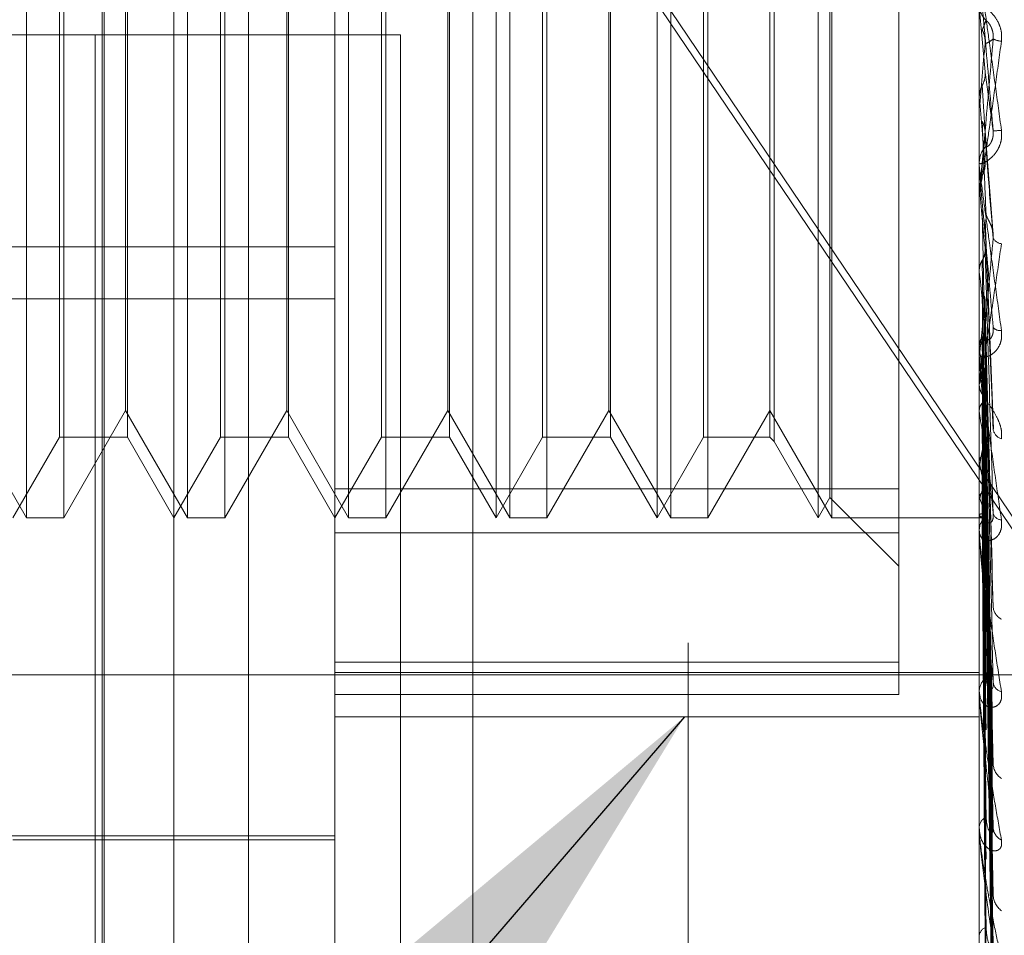
# Model space of a CAD drawing. Units: inches. Extents: x 0 to 23.4, y 0 to 16.5.
# Drawn here: x 12.2 to 12.2, y 10.9 to 10.9 of the extents above; entities that cross this region are included whole.
import ezdxf

# ---------------------------------------------------------------- set-up
doc = ezdxf.new("R2010")
doc.units = ezdxf.units.IN
doc.header["$MEASUREMENT"] = 0
doc.linetypes.add('CENTERX2', pattern=[0.7999999999999999, 0.5, -0.1, 0.1, -0.1])
doc.linetypes.add('HIDDEN', pattern=[0.07500000000000001, 0.05, -0.025])
doc.dimstyles.new('SLDDIMSTYLE3', dxfattribs={"dimtxt": 0, "dimasz": 0.13, "dimexe": 0, "dimexo": 0.0625, "dimgap": 0, "dimtad": 0, "dimtih": 1, "dimtoh": 1, "dimdec": 0, "dimrnd": 1e-09, "dimzin": 0, "dimdsep": 46, "dimtxsty": 'Standard', "dimsah": 1, "dimcen": 0.09, "dimadec": 0, "dimazin": 0, "dimtfac": 0.13, "dimtdec": 0, "dimtofl": 0, "dimtmove": 0, "dimatfit": 3, "dimfxl": 1, "dimfrac": 2, "dimtolj": 1, "dimtzin": 0, "dimarcsym": 0})

msp = doc.modelspace()

# ---------------------------------------------------------------- linework, layer by layer
at = {"color": 7, "linetype": 'HIDDEN', "lineweight": 0}
for p, q in [((12.1920977678, 4.628512061), (12.1920977678, 11.261547142)), ((12.1990422123, 11.0587518238), (12.1990422123, 10.7965296015)), ((12.1801533234, 11.0098629349), (12.1801533234, 10.8454184904)), ((12.1761826644, 10.8568073793), (12.1761826644, 10.998474046)), ((12.1762311012, 10.8568073793), (12.1762311012, 10.998474046)), ((12.1781301388, 10.9145779528), (12.1781301388, 10.9883366881)), ((12.182504592, 10.9000026705), (12.182504592, 10.9852549192)), ((12.2000024048, 10.9852549192), (12.2000024048, 10.9000026705)), ((12.1862485465, 10.9848377021), (12.1862485465, 10.8995854534)), ((12.1741254579, 10.931906242), (12.1741254579, 10.9581529611)), ((12.1751356946, 10.9581529611), (12.1751356946, 10.9445821884)), ((12.1784999111, 10.931906242), (12.1784999111, 10.9581529611)), ((12.1795101478, 10.9581529611), (12.1795101478, 10.9445821884)), ((12.1828743643, 10.931906242), (12.1828743643, 10.9581529611)), ((12.183884601, 10.9581529611), (12.183884601, 10.9445821884)), ((12.1868790452, 10.931906242), (12.1868790452, 10.9581453321)), ((12.1872488175, 10.931906242), (12.1872488175, 10.9581529611)), ((12.1882590542, 10.9581529611), (12.1882590542, 10.9445821884)), ((12.1912534984, 10.931906242), (12.1912534984, 10.9581453321)), ((12.1916232707, 10.931906242), (12.1916232707, 10.9581529611)), ((12.1926335074, 10.9581529611), (12.1926335074, 10.9445821884)), ((12.1956279516, 10.931906242), (12.1956279516, 10.9581453321)), ((12.1959977239, 10.931906242), (12.1959977239, 10.9581529611)), ((12.1959481838, 10.9324609004), (12.1959481838, 10.9575909961)), ((12.1978151782, 10.9315003041), (12.1978151782, 10.9573657973)), ((12.1750184815, 10.9340934685), (12.1750184815, 10.955959377)), ((12.1768673429, 10.9559657345), (12.1768673429, 10.9340934685)), ((12.1793929347, 10.9340934685), (12.1793929347, 10.955959377)), ((12.1812417961, 10.9559657345), (12.1812417961, 10.9340934685)), ((12.1837673879, 10.9340934685), (12.1837673879, 10.955959377)), ((12.1856162493, 10.9559657345), (12.1856162493, 10.9340934685)), ((12.188141841, 10.9340934685), (12.188141841, 10.955959377)), ((12.1899907025, 10.9559657345), (12.1899907025, 10.9340934685)), ((12.1925162942, 10.9340934685), (12.1925162942, 10.955959377)), ((12.1943156156, 10.9559657345), (12.1943156156, 10.9340934685)), ((12.1944328287, 10.9560829476), (12.1944328287, 10.9339762554)), ((12.1768178028, 10.9446815179), (12.1768178028, 10.9552394642)), ((12.181192256, 10.9446815179), (12.181192256, 10.9552394642)), ((12.1855667092, 10.9446815179), (12.1855667092, 10.9552394642)), ((12.1899411624, 10.9446815179), (12.1899411624, 10.9552394642)), ((12.2000953959, 10.9331362999), (12.1862485465, 10.9536482198)), ((12.1862485465, 10.9533008363), (12.2080025202, 10.921075761)), ((12.2001604661, 10.9440199768), (12.2000049017, 10.9458024552)), ((12.121808879, 10.9450296015), (12.1745422123, 10.9450296015)), ((12.1745422123, 4.9450296015), (12.1745422123, 10.9450296015)), ((12.1745422123, 10.9450296015), (12.1842866567, 10.9450296015)), ((12.1759866567, 10.9450296015), (12.1759866567, 4.9450296015)), ((12.1842866567, 10.9450296015), (12.1842866567, 4.9450296015)), ((12.1768178028, 10.9348197389), (12.1768178028, 10.9446815179)), ((12.181192256, 10.9348197389), (12.181192256, 10.9446815179)), ((12.1855667092, 10.9348197389), (12.1855667092, 10.9446815179)), ((12.1899411624, 10.9348197389), (12.1899411624, 10.9446815179)), ((12.1751356946, 10.9445821884), (12.1751356946, 10.931906242)), ((12.1795101478, 10.9445821884), (12.1795101478, 10.931906242)), ((12.183884601, 10.9445821884), (12.183884601, 10.931906242)), ((12.1882590542, 10.9445821884), (12.1882590542, 10.931906242)), ((12.1926335074, 10.9445821884), (12.1926335074, 10.931906242)), ((12.2000024048, 10.9433374849), (12.2000030293, 10.9433375119)), ((12.2000049017, 10.9433091872), (12.2000030293, 10.9433375119)), ((12.2000049017, 10.9414196548), (12.2000049017, 10.9433091872)), ((12.2000049017, 10.9430149579), (12.2000030293, 10.9429867341)), ((12.2000049017, 10.9427929606), (12.2000049017, 10.9430149579)), ((12.2003843358, 10.939591592), (12.200161213, 10.9424148175)), ((12.2000024048, 10.9414763663), (12.2000024048, 10.941546736)), ((12.2000024048, 10.9409051835), (12.2000030293, 10.9409052093)), ((12.2000049017, 10.9408780995), (12.2000030293, 10.9409052093)), ((12.2000049017, 10.9362724941), (12.2000049017, 10.9408780995)), ((12.2000024048, 10.9406772917), (12.2000024048, 10.9406072412)), ((12.2000049017, 10.9405971933), (12.2000030293, 10.9405703153)), ((12.2000049017, 10.9395269178), (12.2000049017, 10.9405971933)), ((12.2001623212, 10.9400054086), (12.2001604661, 10.9399317804)), ((12.2003860305, 10.9343249176), (12.2001625543, 10.9400054048)), ((12.149696193, 10.9392709396), (12.182504592, 10.9392709396)), ((12.2000049017, 10.9385970579), (12.2000030293, 10.9386219731)), ((12.2000049017, 10.9383396275), (12.2000030293, 10.9383150667)), ((12.149696193, 10.9378541314), (12.182504592, 10.9378541314)), ((12.2003725641, 10.9296278198), (12.2001586716, 10.9378455289)), ((12.2000024048, 10.9363267852), (12.2000024048, 10.9363941829)), ((12.2000049017, 10.9365485051), (12.2000030293, 10.9365703252)), ((12.2000049017, 10.9314418381), (12.2000049017, 10.9363879387)), ((12.2003730437, 10.9253437166), (12.2001589313, 10.9358955593)), ((12.2000024048, 10.935563894), (12.2000024048, 10.9354972298)), ((12.2003746707, 10.9233780716), (12.20015983, 10.9351901101)), ((12.1724433496, 10.9348197389), (12.1741254579, 10.931906242)), ((12.1751356946, 10.931906242), (12.1768178028, 10.9348197389)), ((12.1768178028, 10.9348197389), (12.1784999111, 10.931906242)), ((12.1795101478, 10.931906242), (12.181192256, 10.9348197389)), ((12.181192256, 10.9348197389), (12.1828743643, 10.931906242)), ((12.183884601, 10.931906242), (12.1855667092, 10.9348197389)), ((12.1855667092, 10.9348197389), (12.1872488175, 10.931906242)), ((12.1882590542, 10.931906242), (12.1899411624, 10.9348197389)), ((12.1899411624, 10.9348197389), (12.1916232707, 10.931906242)), ((12.1926335074, 10.931906242), (12.1943156156, 10.9348197389)), ((12.1943156156, 10.9348197389), (12.1959977239, 10.931906242)), ((12.2000049017, 10.9348064813), (12.2000030293, 10.9348244176)), ((12.2000049017, 10.9346227305), (12.2000030293, 10.9346053513)), ((12.200373337, 10.921773175), (12.2001590986, 10.93427677)), ((12.1737556856, 10.931906242), (12.1750184815, 10.9340934685)), ((12.1750184815, 10.9340934685), (12.1768673429, 10.9340934685)), ((12.1768673429, 10.9340934685), (12.1781301388, 10.931906242)), ((12.1781301388, 10.931906242), (12.1793929347, 10.9340934685)), ((12.1793929347, 10.9340934685), (12.1812417961, 10.9340934685)), ((12.1812417961, 10.9340934685), (12.182504592, 10.931906242)), ((12.182504592, 10.931906242), (12.1837673879, 10.9340934685)), ((12.1837673879, 10.9340934685), (12.1856162493, 10.9340934685)), ((12.1856162493, 10.9340934685), (12.1868790452, 10.931906242)), ((12.1868790452, 10.931906242), (12.188141841, 10.9340934685)), ((12.188141841, 10.9340934685), (12.1899907025, 10.9340934685)), ((12.1899907025, 10.9340934685), (12.1912534984, 10.931906242)), ((12.1912534984, 10.931906242), (12.1925162942, 10.9340934685)), ((12.1925162942, 10.9340934685), (12.1943156156, 10.9340934685)), ((12.1943156156, 10.9340934685), (12.1944328287, 10.9339762554)), ((12.1944328287, 10.9339762554), (12.1956279516, 10.931906242)), ((12.2003744369, 10.9202329675), (12.2001597025, 10.9337242125)), ((12.2000049017, 10.9334339477), (12.2000030293, 10.9334473519)), ((12.2000049017, 10.9332977376), (12.2000030293, 10.9332849633)), ((12.2080025202, 10.9214231445), (12.2001449516, 10.9330628911)), ((12.2003735625, 10.9190433461), (12.2001592228, 10.9330472388)), ((12.1978151782, 10.9326934058), (12.182504592, 10.9326934058)), ((12.2003742466, 10.9179845868), (12.2001595985, 10.932667428)), ((12.1956279516, 10.931906242), (12.1959481838, 10.9324609004)), ((12.1959481838, 10.9324609004), (12.1978151782, 10.930593906)), ((12.2000049017, 10.9324805112), (12.2000030293, 10.9324888989)), ((12.2000049017, 10.9323967648), (12.2000030293, 10.9323890572)), ((12.2003737486, 10.9172531846), (12.2001593252, 10.9322512225)), ((12.2003740776, 10.9167140755), (12.2001595059, 10.932057833)), ((12.2001614641, 10.9322324501), (12.2001875377, 10.9303409414)), ((12.1741254579, 10.931906242), (12.1751356946, 10.931906242)), ((12.1784999111, 10.931906242), (12.1795101478, 10.931906242)), ((12.1828743643, 10.931906242), (12.183884601, 10.931906242)), ((12.1872488175, 10.931906242), (12.1882590542, 10.931906242)), ((12.1916232707, 10.931906242), (12.1926335074, 10.931906242)), ((12.1959977239, 10.931906242), (12.2000024048, 10.931906242)), ((12.2000024048, 10.9319056509), (12.2001269571, 10.931906833)), ((12.2000049017, 10.9319806316), (12.2000030293, 10.9319836996)), ((12.2000049017, 10.9319523757), (12.2000030293, 10.9319500132)), ((12.2003739157, 10.9164673041), (12.200159417, 10.9319174089)), ((12.2000024048, 10.9314917466), (12.2000024048, 10.9315537363)), ((12.182504592, 10.9315003041), (12.1978151782, 10.9315003041)), ((12.1978151782, 10.9315003041), (12.1978151782, 10.9271007897)), ((12.2000024048, 10.9307926116), (12.2000024048, 10.9307317433)), ((12.1978151782, 10.9279831318), (12.182504592, 10.9279831318)), ((12.182504592, 10.9277013206), (12.2000024048, 10.9277013206)), ((12.182504592, 10.9271007897), (12.1978151782, 10.9271007897)), ((12.2000024048, 10.9271460014), (12.2000024048, 10.9272003427)), ((12.2000049017, 10.9271022793), (12.2000049017, 10.9271940985)), ((12.182504592, 10.9264933051), (12.2000024048, 10.9264933051)), ((12.2000024048, 10.9265358911), (12.2000024048, 10.9264830185)), ((12.2000024048, 10.923446616), (12.2000024048, 10.9234913449)), ((12.2000049017, 10.9234106606), (12.2000049017, 10.9234851007)), ((12.1698186777, 10.9232666969), (12.182504592, 10.9232666969)), ((12.1737556856, 10.9231573356), (12.182504592, 10.9231573356)), ((12.2000024048, 10.9229475815), (12.2000024048, 10.9229046157))]:
    msp.add_line(p, q, dxfattribs=at)
at = {"color": 7, "linetype": 'CENTERX2', "lineweight": 0}
msp.add_line((11.8923422123, 10.9276407126), (12.4490422123, 10.9276407126), dxfattribs=at)
at = {"color": 7, "linetype": 'HIDDEN', "lineweight": 0}
for centre, radius, start, end in [((12.2006582131, 10.9458771075), 0.0006558083144123, 180.0016959205, 224.1348704101), ((12.2006234111, 10.9453740168), 0.0005164578883904, 242.1782486702, 268.1071066255), ((11.2482479562, 11.0272752371), 0.9554795016241696, 354.9407205235, 355.0476287829), ((13.2940813393, 11.0398505574), 1.098327586657843, 185.042722009, 185.1342191561), ((11.8072137178, 10.9770893746), 0.394482690950009, 354.6921839349, 354.9423105651), ((12.2003402888, 10.945112015), 0.0026907186975144, 270.8960775951, 275.6747816938), ((12.200651195, 10.9415463349), 0.0006487903964909, 135.6144284857, 179.9645848068), ((12.2006477009, 10.941476367), 0.0006452961299303, 180.000064154, 185.041970659), ((12.5774581823, 10.9756668342), 0.3790530768783681, 185.2659026168, 185.5161815051), ((12.2006361931, 10.9396401172), 0.0002878763474646, 208.1502255445, 264.0500325149), ((12.3798725368, 10.9566193872), 0.1807682785508797, 185.7218100143, 186.1967346592), ((12.0877626573, 10.9494071816), 0.1130021896076498, 353.3514177839, 354.0715209525), ((12.2005685388, 10.937243359), 0.000250159290548, 221.909019921, 278.6939297721), ((12.2006115625, 10.9363915175), 0.0006091635934175, 134.1131068265, 179.7493045182), ((12.2005939823, 10.9363267897), 0.0005915775487443, 180.000434289, 185.2660713516), ((12.2863093295, 10.9464031785), 0.08686523380975, 186.5141070734, 187.3634676944), ((12.2366659234, 10.9398757499), 0.0370098364839054, 187.8725998299, 189.4700463037), ((12.1776882348, 10.9375958795), 0.0227268045584129, 349.0984423395, 351.4161718001), ((12.2006979168, 10.9343660217), 0.0003243340829516, 193.3665591207, 253.6014760905), ((12.2118787975, 10.9356028028), 0.0120703493941916, 190.3513851469, 193.871432586), ((12.1938723758, 10.9343088515), 0.0064237021332612, 342.6828185241, 348.2060114396), ((12.2021246644, 10.9330656678), 0.0021990457011184, 195.4320686925, 206.7212321581), ((12.2005430361, 10.9315466222), 0.0005406781296933, 131.1098365285, 179.2460860219), ((12.2001286436, 10.9320522645), 0.0001429801945813, 210.0660990872, 282.8597883562), ((12.2006167475, 10.9320941165), 0.0002463181298723, 197.9121265426, 267.581154548), ((12.2005026747, 10.9314917584), 0.0005002699309653, 180.0013483998, 185.7268831126), ((12.2007791591, 10.9295128865), 0.0003995625380179, 186.7529667743, 244.3742390032), ((12.2004554331, 10.9271860935), 0.0004532523743177, 126.2316425651, 178.1984560366), ((12.2006863119, 10.9274725903), 0.0003068145247304, 187.8446920167, 254.89353146), ((12.2003868591, 10.9271460248), 0.0003844543832757, 180.0034908002, 186.5336022403), ((12.2008660355, 10.9252333543), 0.0004846012657538, 183.5586144253, 237.5970202182), ((12.2003613039, 10.9234660601), 0.0003597887338887, 118.8793837357, 175.9701221799), ((12.2007713224, 10.9235030468), 0.0003896879668348, 183.517549636, 244.9543535095), ((12.2002631279, 10.9234466575), 0.0002607231174692, 180.0091096165, 187.9359227637), ((12.2009453975, 10.92167595), 0.0005633401965139, 181.9049973281, 232.9975790208), ((12.2002741339, 10.9205172706), 0.0002751929821529, 108.3411601034, 170.8997430844)]:
    msp.add_arc(centre, radius, start, end, dxfattribs=at)
for points, knots in [([(12.2000024047625, 10.94675437047937), (12.2000026267526, 10.94675406535554), (12.20000310619194, 10.94675340636955), (12.20000777016321, 10.94672498857841), (12.20002399486365, 10.94661815757405), (12.20007691783201, 10.94625240932019), (12.20016604974535, 10.94562163989476), (12.20029457315526, 10.94470090998413), (12.20044222317416, 10.94363300380568), (12.20055149257708, 10.94283508327213), (12.20060635186586, 10.94243448299613)], [0, 0, 0, 0, 0.0132025401095729, 0.0285139606814555, 0.0541642800149599, 0.1335656119391461, 0.307582669526708, 0.4871063898434277, 0.7424990169537111, 1, 1, 1, 1]), ([(12.20038236861936, 10.94242162535102), (12.20031410992823, 10.94320221063247), (12.20019958670134, 10.94451186283665), (12.20007546555601, 10.94591804614986), (12.20001944889548, 10.94654306899531), (12.20000853482933, 10.94666159365286), (12.20000538588274, 10.94669438507635), (12.20000505031374, 10.94669639716964), (12.20000490167976, 10.94669728838851)], [0, 0, 0, 0, 0.5273188798756109, 0.8847263069754965, 0.9590362595971871, 0.980047372811715, 0.991162359077504, 1, 1, 1, 1]), ([(12.20060635186586, 10.94485784070589), (12.20061123114227, 10.94494099022954), (12.20061673883694, 10.94503484885744), (12.200586080135, 10.94520485755135), (12.20054969031373, 10.94530833777272), (12.20046285912239, 10.9454751124432), (12.20033719760159, 10.94563835555452), (12.20016560987668, 10.94578605747333), (12.20003013880868, 10.9458712815519), (12.20001176846344, 10.94587512767736), (12.2000024047625, 10.94587708811785)], [0, 0, 0, 0, 0.1194461009649955, 0.1348299623667626, 0.2536738278676058, 0.2817546550326631, 0.4371652095503009, 0.6109336935289852, 0.8016857882165144, 1, 1, 1, 1]), ([(12.20008270237144, 10.94516189230232), (12.20008574408117, 10.94516878355322), (12.20010095263319, 10.94520323981539), (12.20013552945162, 10.94528553183791), (12.20016790048239, 10.94536949874013), (12.20018753772467, 10.94542043559209)], [0, 0, 0, 0, 0.0895371415808505, 0.4476858070871975, 0.9999999999999999, 0.9999999999999999, 0.9999999999999999, 0.9999999999999999]), ([(12.20018753772469, 10.94542043559206), (12.20019060348368, 10.94541946649708), (12.20019683056213, 10.94541749810019), (12.20023609011, 10.9453804094013), (12.20028098785655, 10.94532257241385), (12.2003164299264, 10.94526179554394), (12.20034607292049, 10.94519743169901), (12.20037384840157, 10.9451074524109), (12.20038718770409, 10.94500552811959), (12.20038373074808, 10.94494220883627), (12.20038236861937, 10.94491725942589)], [0, 0, 0, 0, 0.2088827428286836, 0.4242764128031977, 0.577048138198538, 0.6532316688207815, 0.7317647867915194, 0.8327081122866823, 0.9340827353096944, 1, 1, 1, 1]), ([(12.20008270237144, 10.94516189230232), (12.20009468619203, 10.94513794331517), (12.20012294071221, 10.9450814782558), (12.20015127190736, 10.9449845534554), (12.20016505258051, 10.94488358858617), (12.20016183395272, 10.94481860434276), (12.20016046612647, 10.9447909878677)], [0, 0, 0, 0, 0.2088805402936453, 0.4924822930860095, 0.7843192540087891, 1, 1, 1, 1]), ([(12.20038236861937, 10.94491725942589), (12.20031410992823, 10.94414187706906), (12.20019958670133, 10.94284095423996), (12.20007546555601, 10.94146472524274), (12.20001944889548, 10.94086808873927), (12.20000853482933, 10.94076013352787), (12.20000538588274, 10.94073256917147), (12.20000505031373, 10.94073341065399), (12.20000490167975, 10.94073378337285)], [0, 0, 0, 0, 0.527318879872884, 0.8847263069727109, 0.9590362595938231, 0.9800473728093793, 0.9911623590743834, 1, 1, 1, 1]), ([(12.20016046612647, 10.9447909878677), (12.20016654802646, 10.94479243419109), (12.20019695756864, 10.94479966581812), (12.20027004814397, 10.94483159042963), (12.20033896211948, 10.94488415244995), (12.20038236861937, 10.94491725942589)], [0, 0, 0, 0, 0.0846963374237725, 0.4234822757479636, 1, 1, 1, 1]), ([(12.20000240476249, 10.94067729169731), (12.2000026267526, 10.94067561325014), (12.20000310619194, 10.94067198825251), (12.20000777016321, 10.94069252658693), (12.20002399486365, 10.94078389370783), (12.20007691783201, 10.94112380656069), (12.20016604974536, 10.94172853069647), (12.20029457315525, 10.94262293886791), (12.20044222317417, 10.94367044217341), (12.20055149257709, 10.94446095800178), (12.20060635186586, 10.94485784070589)], [0, 0, 0, 0, 0.0132025401099264, 0.0285139606799042, 0.0541642800179444, 0.1335656119396536, 0.307582669526566, 0.4871063898450605, 0.7424990169544624, 1, 1, 1, 1]), ([(12.20008270237144, 10.94365049850838), (12.20009460973452, 10.94367433257779), (12.20013920359233, 10.94376359273519), (12.20016651218861, 10.94389188454081), (12.20016176397787, 10.94399248045174), (12.20016046612647, 10.94401997681841)], [0, 0, 0, 0, 0.2093091832070402, 0.783876656433874, 1, 1, 1, 1]), ([(12.20016046612647, 10.94401997681841), (12.20016654802645, 10.94397695946203), (12.20019695756863, 10.94376187238118), (12.200270048144, 10.94323919700456), (12.20033896211948, 10.94273757775207), (12.20038236861936, 10.94242162535102)], [0, 0, 0, 0, 0.0846963374234055, 0.4234822757478998, 1, 1, 1, 1]), ([(12.20000255381487, 10.94335180001811), (12.20000963593153, 10.94342052705794), (12.20002038840525, 10.9435248723724), (12.20006684456174, 10.9436185288637), (12.20008270237144, 10.94365049850838)], [0, 0, 0, 0, 0.658649985293354, 1, 1, 1, 1]), ([(12.20008270237144, 10.94365049850838), (12.20008574408117, 10.94360206280496), (12.20010095263319, 10.94335988423421), (12.20013552945164, 10.94281363339955), (12.20016790048239, 10.94230730631777), (12.20018753772466, 10.94200015305947)], [0, 0, 0, 0, 0.089537141579984, 0.4476858070862658, 1, 1, 1, 1]), ([(12.20000255381487, 10.94335180001811), (12.20000252804345, 10.94329667294868), (12.20000244250161, 10.94311369232238), (12.20000242040038, 10.94293113563782), (12.20000240495765, 10.9428035783006)], [0, 0, 0, 0, 0.3012727114338182, 1, 1, 1, 1]), ([(12.20000255381487, 10.94297200291864), (12.20000252804345, 10.94290263689986), (12.20000244250161, 10.94267239361491), (12.20000242040038, 10.942441728403), (12.20000240495765, 10.94228055632494)], [0, 0, 0, 0, 0.3012727115594983, 1, 1, 1, 1]), ([(12.20008270237144, 10.94267597583198), (12.20008574408117, 10.94259996775133), (12.20010095263319, 10.94221992726385), (12.20013552945162, 10.94137627434618), (12.20016790048239, 10.94061707148311), (12.20018753772466, 10.94015651615929)], [0, 0, 0, 0, 0.0895371415791324, 0.4476858070871133, 0.9999999999999999, 0.9999999999999999, 0.9999999999999999, 0.9999999999999999]), ([(12.20008270237144, 10.94267597583198), (12.20009468619203, 10.94265245618059), (12.20012294071222, 10.9425970033757), (12.20015127190736, 10.9425019006724), (12.20016505258051, 10.94240293024624), (12.20016183395272, 10.94233931376334), (12.20016046612647, 10.94231227854801)], [0, 0, 0, 0, 0.2088805402745719, 0.4924822930708262, 0.7843192539990617, 0.9999999999999999, 0.9999999999999999, 0.9999999999999999, 0.9999999999999999]), ([(12.20060635186586, 10.94243448299613), (12.20061123114226, 10.94235127652336), (12.20061673883692, 10.94225735361166), (12.20058608013501, 10.9420907073518), (12.20054969031372, 10.94199086489606), (12.20046285912239, 10.94183332377209), (12.20033719760159, 10.94168458688865), (12.20016560987667, 10.94156439280223), (12.20003013880867, 10.94151391586402), (12.20001176846343, 10.94153565509211), (12.20000240476249, 10.94154673597424)], [0, 0, 0, 0, 0.1194461009561379, 0.1348299623675596, 0.253673827869028, 0.2817546550347493, 0.4371652095529267, 0.6109336935261758, 0.8016857882171399, 1, 1, 1, 1]), ([(12.20016046612647, 10.94231227854801), (12.20016654802646, 10.94223092010339), (12.20019695756864, 10.94182412731483), (12.20027004814398, 10.94087812998666), (12.20033896211948, 10.9400352205559), (12.20038236861936, 10.93950430142312)], [0, 0, 0, 0, 0.0846963374230524, 0.4234822757472239, 1, 1, 1, 1]), ([(12.20018753772469, 10.94200015305949), (12.20019850511482, 10.94198978465386), (12.20021343759563, 10.94197566771116), (12.20028893984401, 10.94204720043646), (12.20033850873954, 10.9421262164533), (12.20037386890809, 10.94223344012032), (12.20038718460034, 10.94233280322416), (12.20038372987079, 10.9423965195111), (12.20038236861936, 10.94242162535101)], [0, 0, 0, 0, 0.4235571565775558, 0.5766877106361635, 0.7311347586902285, 0.8323151788320524, 0.933927909527734, 1, 1, 1, 1]), ([(12.20000240476249, 10.9414763662518), (12.2000026267526, 10.94147212021422), (12.20000310619194, 10.941462949907), (12.20000777016321, 10.94141961429712), (12.20002399486365, 10.94128488924186), (12.20007691783201, 10.94087761097741), (12.20016604974535, 10.94021207214777), (12.20029457315526, 10.93926387643773), (12.20044222317416, 10.93818427507297), (12.20055149257709, 10.93739322502232), (12.20060635186586, 10.93699607410904)], [0, 0, 0, 0, 0.0132025401072893, 0.028513960678334, 0.0541642800169009, 0.1335656119401539, 0.3075826695254815, 0.4871063898437067, 0.7424990169531626, 1, 1, 1, 1]), ([(12.20038236861936, 10.93707626521738), (12.20031410992823, 10.9378460659449), (12.20019958670133, 10.93913762401492), (12.20007546555601, 10.94056535617423), (12.20001944889548, 10.94122996498216), (12.20000853482933, 10.9413663224012), (12.20000538588274, 10.94140863241847), (12.20000505031373, 10.94141627132046), (12.20000490167975, 10.94141965482841)], [0, 0, 0, 0, 0.5273188798742233, 0.884726306976624, 0.9590362595976994, 0.9800473728129248, 0.9911623590766957, 1, 1, 1, 1]), ([(12.20008270237144, 10.94120552033141), (12.20009460973452, 10.94122848979628), (12.20013920359233, 10.94131451195283), (12.2001665121886, 10.94143830573701), (12.20016176397787, 10.94153556665461), (12.20016046612647, 10.94156215145144)], [0, 0, 0, 0, 0.2093091832125688, 0.783876656433599, 1, 1, 1, 1]), ([(12.20000255381487, 10.94091855287319), (12.20000252804345, 10.94078229495868), (12.20000244250161, 10.94033002062591), (12.20000242040038, 10.93987815239155), (12.20000240495765, 10.93956241972533)], [0, 0, 0, 0, 0.301272711357276, 1, 1, 1, 1]), ([(12.20000255381487, 10.94055595356512), (12.20000252858016, 10.94040609977854), (12.20000244478067, 10.93990846503627), (12.20000240557132, 10.93939538623514), (12.20000240479479, 10.9390321809607), (12.2000024047625, 10.93901707951837)], [0, 0, 0, 0, 0.2922709278844101, 0.970573858583893, 1, 1, 1, 1]), ([(12.20008270237144, 10.94027512552677), (12.20008574408117, 10.94011896524463), (12.20010095263319, 10.93933816366092), (12.20013552945163, 10.93759905761759), (12.20016790048239, 10.93602412455877), (12.20018753772466, 10.93506872272856)], [0, 0, 0, 0, 0.0895371415812709, 0.4476858070871775, 1, 1, 1, 1]), ([(12.20018753772469, 10.94015651615926), (12.20019060348368, 10.9401405350574), (12.20019683056213, 10.94010807471877), (12.20023609011, 10.94003106815782), (12.20028098785655, 10.93994519933247), (12.2003164299264, 10.93986776888247), (12.20034607292049, 10.93979181263563), (12.20037384840157, 10.93969333727463), (12.20038718770408, 10.93958907780168), (12.20038373074808, 10.93952826372017), (12.20038236861936, 10.93950430142312)], [0, 0, 0, 0, 0.2088827428256009, 0.4242764128044824, 0.5770481382067558, 0.6532316688207432, 0.7317647867921324, 0.8327081122844339, 0.9340827353126465, 1, 1, 1, 1]), ([(12.20016046612647, 10.9399317803609), (12.20016654802646, 10.93977055765442), (12.20019695756864, 10.93896444300153), (12.20027004814398, 10.93707471454191), (12.20033896211948, 10.93536679860308), (12.20038236861936, 10.93429104216232)], [0, 0, 0, 0, 0.0846963374238596, 0.4234822757483503, 1, 1, 1, 1]), ([(12.20000240476249, 10.9355638939641), (12.2000026267526, 10.93555831180162), (12.20000310619194, 10.9355462558215), (12.20000777016321, 10.93555055028949), (12.20002399486365, 10.93560865487577), (12.20007691783201, 10.93588792386329), (12.20016604974536, 10.93642441345954), (12.20029457315525, 10.93724219018353), (12.20044222317417, 10.93822069936821), (12.20055149257709, 10.93897506057639), (12.20060635186586, 10.93935379165987)], [0, 0, 0, 0, 0.0132025401091381, 0.0285139606782763, 0.0541642800146318, 0.1335656119375438, 0.3075826695233429, 0.4871063898420084, 0.7424990169503894, 1, 1, 1, 1]), ([(12.20038236861936, 10.93950430142312), (12.20031410992823, 10.93876028015299), (12.20019958670134, 10.93751197440147), (12.200075465556, 10.9362326599239), (12.20001944889548, 10.93570869979863), (12.20000853482933, 10.93562471188446), (12.20000538588274, 10.93560830094569), (12.20000505031374, 10.93561480094462), (12.20000490167976, 10.93561767999689)], [0, 0, 0, 0, 0.5273188798731647, 0.8847263069739791, 0.9590362595994755, 0.9800473728094427, 0.9911623590769204, 1, 1, 1, 1]), ([(12.20008270237144, 10.93889875441259), (12.20009460973452, 10.93892002909662), (12.20013920359233, 10.93899970418745), (12.2001665121886, 10.93911452572028), (12.20016176397787, 10.93920493638159), (12.20016046612647, 10.93922964876474)], [0, 0, 0, 0, 0.2093091832176913, 0.7838766564586291, 1, 1, 1, 1]), ([(12.20016046612647, 10.93922964876474), (12.20016654802645, 10.93902793460943), (12.20019695756863, 10.93801936243097), (12.20027004814398, 10.93562458002274), (12.20033896211948, 10.933411991444), (12.20038236861937, 10.93201835938038)], [0, 0, 0, 0, 0.0846963374237524, 0.4234822757476376, 1, 1, 1, 1]), ([(12.20000255381487, 10.93863388973804), (12.20000963593153, 10.93869459274928), (12.20002038840525, 10.93878675552555), (12.20006684456174, 10.93887025266337), (12.20008270237144, 10.93889875441259)], [0, 0, 0, 0, 0.6586499852935923, 1, 1, 1, 1]), ([(12.20008270237144, 10.93889875441259), (12.20008574408117, 10.93869220989434), (12.20010095263319, 10.93765948707429), (12.20013552945163, 10.93534799001271), (12.2001679004824, 10.93323549778718), (12.20018753772467, 10.93195399637524)], [0, 0, 0, 0, 0.0895371415803445, 0.4476858070873219, 0.9999999999999999, 0.9999999999999999, 0.9999999999999999, 0.9999999999999999]), ([(12.20000255381487, 10.93863388973804), (12.20000252804345, 10.9384214256945), (12.20000244250161, 10.93771620402846), (12.20000242040038, 10.93701135594002), (12.20000240495765, 10.93651885934638)], [0, 0, 0, 0, 0.3012727115087727, 1, 1, 1, 1]), ([(12.20000255381488, 10.93830159350511), (12.20000252858016, 10.93807666982701), (12.20000244478067, 10.93732974284486), (12.20000240557131, 10.93655984474705), (12.20000240479479, 10.93601488835659), (12.2000024047625, 10.93599223001959)], [0, 0, 0, 0, 0.2922709278861739, 0.9705738585740943, 1, 1, 1, 1]), ([(12.20008270237144, 10.93804611437206), (12.20009460973452, 10.93802596228955), (12.20013920359234, 10.93795049141524), (12.20016651218861, 10.937842527859), (12.20016176397787, 10.93775849878594), (12.20016046612647, 10.93773553071317)], [0, 0, 0, 0, 0.2093091831991994, 0.783876656456265, 1, 1, 1, 1]), ([(12.20008270237144, 10.93804611437207), (12.20008574456051, 10.93781545007409), (12.20010095550926, 10.93666212832867), (12.20012693155399, 10.93472543549528), (12.20015048823852, 10.93302485759346), (12.20016132647357, 10.93224243581492)], [0, 0, 0, 0, 0.1189249060144799, 0.5946246618157999, 1, 1, 1, 1]), ([(12.20016046612647, 10.93773553071317), (12.20016654802646, 10.9375002707535), (12.20019695756864, 10.93632396932013), (12.20027004814399, 10.93355880943926), (12.20033896211948, 10.9310476155243), (12.20038236861937, 10.92946590241619)], [0, 0, 0, 0, 0.0846963374235543, 0.4234822757474482, 1, 1, 1, 1]), ([(12.20060635186586, 10.93699607410904), (12.20061123114227, 10.93691500802178), (12.20061673883694, 10.93682350116298), (12.200586080135, 10.93666806317615), (12.20054969031372, 10.93657816768529), (12.20046285912239, 10.93644327726376), (12.2003371976016, 10.93632745021965), (12.20016560987667, 10.93626527831406), (12.20003013880867, 10.93628534822219), (12.20001176846343, 10.9363574376139), (12.2000024047625, 10.93639418289525)], [0, 0, 0, 0, 0.1194461009596942, 0.1348299623654604, 0.2536738278640522, 0.2817546550311913, 0.4371652095491791, 0.6109336935224937, 0.8016857882092472, 0.9999999999999999, 0.9999999999999999, 0.9999999999999999, 0.9999999999999999]), ([(12.20008270237144, 10.93681357328244), (12.20009460973452, 10.93683238426312), (12.20013920359234, 10.93690283262285), (12.20016651218861, 10.93700453195498), (12.20016176397787, 10.93708482468313), (12.20016046612647, 10.9371067714827)], [0, 0, 0, 0, 0.2093091831930856, 0.7838766564255032, 1, 1, 1, 1]), ([(12.20016046612647, 10.9371067714827), (12.20016654802646, 10.93683525140834), (12.20019695756864, 10.93547764914949), (12.20027004814398, 10.93226021317989), (12.20033896211948, 10.9292970846384), (12.20038236861936, 10.92743071373522)], [0, 0, 0, 0, 0.0846963374236288, 0.4234822757481593, 1, 1, 1, 1]), ([(12.20018753772469, 10.93682887694062), (12.20019850511483, 10.93678799662777), (12.20021343759563, 10.93673233666865), (12.20028893984402, 10.93675341736262), (12.20033850873954, 10.93680672305341), (12.2003738689081, 10.9368971726277), (12.20038718460035, 10.93698874740825), (12.2003837298708, 10.93705152804677), (12.20038236861937, 10.93707626521737)], [0, 0, 0, 0, 0.4235571565860627, 0.5766877106329151, 0.7311347586989894, 0.8323151788360384, 0.9339279095273534, 1, 1, 1, 1]), ([(12.20000255381487, 10.93658038429103), (12.20000963593153, 10.93663369031509), (12.20002038840525, 10.93671462256325), (12.20006684456174, 10.93678839206272), (12.20008270237144, 10.93681357328244)], [0, 0, 0, 0, 0.6586499852800966, 1, 1, 1, 1]), ([(12.20008270237144, 10.93681357328244), (12.20008574408117, 10.93653778572714), (12.20010095263319, 10.9351588476451), (12.20013552945163, 10.93207456782816), (12.20016790048239, 10.92925944222838), (12.20018753772466, 10.92755170224842)], [0, 0, 0, 0, 0.089537141579967, 0.4476858070863779, 1, 1, 1, 1]), ([(12.20000255381487, 10.93658038429103), (12.20000252804345, 10.93629939312254), (12.20000244250161, 10.93536671267106), (12.20000242040038, 10.93443435977434), (12.20000240495765, 10.9337828993628)], [0, 0, 0, 0, 0.3012727113930189, 1, 1, 1, 1]), ([(12.2000024047625, 10.93632678520514), (12.2000026267526, 10.93631875171666), (12.20000310619194, 10.93630140152702), (12.20000777016321, 10.93624471436021), (12.20002399486365, 10.93608696456861), (12.20007691783201, 10.93565287639118), (12.20016604974535, 10.93497662246469), (12.20029457315526, 10.9340352312187), (12.20044222317417, 10.93298295427383), (12.20055149257709, 10.93222736531597), (12.20060635186587, 10.93184801783419)], [0, 0, 0, 0, 0.0132025401099181, 0.0285139606812273, 0.0541642800163955, 0.1335656119387674, 0.3075826695246235, 0.4871063898434063, 0.7424990169521816, 1, 1, 1, 1]), ([(12.20000255381487, 10.93629040118487), (12.20000252804345, 10.93599853827784), (12.20000244250161, 10.9350297717877), (12.20000242040038, 10.93406068701376), (12.20000240495765, 10.93338356103707)], [0, 0, 0, 0, 0.3012727112195816, 1, 1, 1, 1]), ([(12.20038236861937, 10.93201835938038), (12.20031410992824, 10.93274955295), (12.20019958670134, 10.93397633661207), (12.20007546555602, 10.93537401565731), (12.20001944889548, 10.9360541897338), (12.20000853482934, 10.93620345160189), (12.20000538588274, 10.93625375101871), (12.20000505031374, 10.93626674063957), (12.20000490167976, 10.93627249414781)], [0, 0, 0, 0, 0.5273188798737679, 0.8847263069741854, 0.9590362595945757, 0.9800473728112675, 0.9911623590738048, 1, 1, 1, 1]), ([(12.20008270237144, 10.93606950463862), (12.20008574408117, 10.93577266499101), (12.20010095263319, 10.93428846642411), (12.20013552945164, 10.93097711383613), (12.20016790048239, 10.927968912237), (12.20018753772466, 10.92614404654041)], [0, 0, 0, 0, 0.0895371415793599, 0.4476858070860266, 1, 1, 1, 1]), ([(12.20008270237144, 10.93606950463862), (12.20009460973452, 10.93605216395325), (12.20013920359233, 10.93598722194615), (12.20016651218861, 10.93589450465319), (12.20016176397787, 10.93582257002817), (12.20016046612647, 10.93580290778935)], [0, 0, 0, 0, 0.209309183212179, 0.7838766564277836, 1, 1, 1, 1]), ([(12.20016046612647, 10.93580290778935), (12.20016654802646, 10.93550211348441), (12.20019695756864, 10.93399813986919), (12.200270048144, 10.93045748864971), (12.20033896211948, 10.92723377784957), (12.20038236861936, 10.92520327530695)], [0, 0, 0, 0, 0.0846963374230803, 0.4234822757480336, 1, 1, 1, 1]), ([(12.20060635186586, 10.93405488117081), (12.20061123114227, 10.93413037973732), (12.20061673883694, 10.93421560201581), (12.200586080135, 10.93438356960364), (12.20054969031373, 10.93449202866916), (12.20046285912238, 10.93468000678763), (12.2003371976016, 10.93488538465796), (12.20016560987668, 10.93512744509312), (12.20003013880867, 10.93534091442733), (12.20001176846343, 10.93544445388937), (12.20000240476249, 10.93549722984673)], [0, 0, 0, 0, 0.1194461009601159, 0.1348299623618125, 0.2536738278666082, 0.2817546550302448, 0.4371652095500121, 0.6109336935309123, 0.8016857882115686, 1, 1, 1, 1]), ([(12.20015458877526, 10.93519077269516), (12.20015764187173, 10.9351988397577), (12.20016740930699, 10.9352246478224), (12.20016329463669, 10.93525167018531), (12.20016046612647, 10.93527024592138)], [0, 0, 0, 0, 0.3125791352504698, 1, 1, 1, 1]), ([(12.20016046612647, 10.93527024592138), (12.20016654802645, 10.9349387333709), (12.20019695756863, 10.93328116831451), (12.20027004814399, 10.92935736530243), (12.20033896211948, 10.92575079198401), (12.20038236861936, 10.92347913774849)], [0, 0, 0, 0, 0.0846963374237451, 0.4234822757471962, 1, 1, 1, 1]), ([(12.20000255381487, 10.93483225556931), (12.20000487273606, 10.93485379382166), (12.20000956950557, 10.93489741764437), (12.20003635388465, 10.93496299528779), (12.20006714884962, 10.93500441904528), (12.20008270237144, 10.93502534081989)], [0, 0, 0, 0, 0.3255400288459259, 0.6593524984273444, 1, 1, 1, 1]), ([(12.20008270237144, 10.93502534081989), (12.20008574408117, 10.93469027790834), (12.20010095263319, 10.93301496297941), (12.20013552945163, 10.92926937431565), (12.20016790048239, 10.92585336131556), (12.20018753772466, 10.92378110493994)], [0, 0, 0, 0, 0.0895371415805266, 0.4476858070867034, 1, 1, 1, 1]), ([(12.20000255381487, 10.93483225556931), (12.20000252804345, 10.93449289302884), (12.20000244250161, 10.93336646329385), (12.20000242040038, 10.9322403032521), (12.20000240495765, 10.93145342449962)], [0, 0, 0, 0, 0.3012727114071482, 1, 1, 1, 1]), ([(12.20000255381487, 10.93459506633493), (12.20000252858016, 10.93424681026343), (12.20000244478067, 10.93309032083242), (12.20000240557131, 10.93189853892208), (12.20000240479479, 10.93105502581876), (12.2000024047625, 10.93101995401397)], [0, 0, 0, 0, 0.2922709278870795, 0.9705738585834597, 1, 1, 1, 1]), ([(12.20008270237144, 10.93441673615222), (12.20008574408117, 10.93406445385943), (12.20010095263319, 10.93230304200525), (12.20013552945164, 10.92837172108481), (12.20016790048239, 10.9247977832005), (12.20018753772466, 10.92262972483344)], [0, 0, 0, 0, 0.0895371415800232, 0.447685807086639, 1, 1, 1, 1]), ([(12.20008270237144, 10.93441673615222), (12.20009460973452, 10.93440283360155), (12.20013920359233, 10.93435076763499), (12.20016651218861, 10.93427664764985), (12.20016176397787, 10.93421940737765), (12.20016046612647, 10.93420376161731)], [0, 0, 0, 0, 0.2093091832056639, 0.7838766564236824, 1, 1, 1, 1]), ([(12.20016046612647, 10.93420376161731), (12.20016654802646, 10.93384830445699), (12.20019695756864, 10.93207101618498), (12.20027004814399, 10.92788284198697), (12.20033896211948, 10.9240631276093), (12.20038236861936, 10.92165722328448)], [0, 0, 0, 0, 0.0846963374238129, 0.4234822757474904, 1, 1, 1, 1]), ([(12.20008270237144, 10.93359868840534), (12.20009460973452, 10.93361064596296), (12.20013920359233, 10.93365542780265), (12.20016651218861, 10.93372046281596), (12.20016176397787, 10.93377228428652), (12.20016046612647, 10.9337864488996)], [0, 0, 0, 0, 0.2093091832312729, 0.7838766564243681, 1, 1, 1, 1]), ([(12.20016046612647, 10.9337864488996), (12.20016654802645, 10.93340692560032), (12.20019695756864, 10.93150930646629), (12.20027004814399, 10.92702095287591), (12.20033896211948, 10.92290128573715), (12.20038236861936, 10.9203064516721)], [0, 0, 0, 0, 0.0846963374239727, 0.4234822757476847, 1, 1, 1, 1]), ([(12.20000255381487, 10.93345268549964), (12.20000252804345, 10.93306721703359), (12.20000244250161, 10.93178775012119), (12.20000242040038, 10.93050848529309), (12.20000240495765, 10.92961462804855)], [0, 0, 0, 0, 0.3012727115605988, 1, 1, 1, 1]), ([(12.20000255381487, 10.93345268549964), (12.20000963593153, 10.93348575467298), (12.20002038840525, 10.93353596217935), (12.20006684456174, 10.93358272568276), (12.20008270237144, 10.93359868840533)], [0, 0, 0, 0, 0.6586499852861715, 1, 1, 1, 1]), ([(12.20008270237144, 10.93359868840533), (12.20008574408117, 10.93321646018416), (12.20010095263319, 10.93130531865486), (12.20013552945163, 10.92703379647763), (12.20016790048239, 10.92314035968739), (12.20018753772466, 10.92077848366073)], [0, 0, 0, 0, 0.0895371415800477, 0.4476858070859818, 1, 1, 1, 1]), ([(12.20000255381487, 10.93327686277395), (12.20000252858016, 10.93288480175459), (12.20000244478067, 10.93158284476861), (12.20000240557131, 10.9302412463228), (12.20000240479479, 10.92929171823996), (12.2000024047625, 10.92925223851706)], [0, 0, 0, 0, 0.2922709278838186, 0.9705738585724132, 1, 1, 1, 1]), ([(12.20008270237144, 10.93314754427221), (12.20008574408117, 10.93275255173417), (12.20010095263319, 10.93077758860643), (12.20013552945163, 10.92636838753455), (12.20016790048239, 10.92235788479201), (12.20018753772466, 10.91992499303268)], [0, 0, 0, 0, 0.0895371415797721, 0.4476858070870289, 1, 1, 1, 1]), ([(12.20008270237144, 10.93314754427221), (12.20009460973452, 10.93313758233064), (12.20013920359233, 10.93310027420431), (12.20016651218861, 10.93304743041638), (12.20016176397787, 10.93300695330956), (12.20016046612647, 10.93299588950626)], [0, 0, 0, 0, 0.2093091831999712, 0.783876656424572, 1, 1, 1, 1]), ([(12.20016046612647, 10.93299588950626), (12.20016654802646, 10.93259861663846), (12.20019695756864, 10.93061224953845), (12.20027004814398, 10.92592792388968), (12.20033896211948, 10.92165026036422), (12.20038236861937, 10.91895590990802)], [0, 0, 0, 0, 0.0846963374235215, 0.4234822757478828, 0.9999999999999999, 0.9999999999999999, 0.9999999999999999, 0.9999999999999999]), ([(12.20000255381488, 10.93249153533874), (12.20000963593153, 10.93251249606103), (12.20002038840525, 10.93254431982596), (12.20006684456174, 10.93257478103872), (12.20008270237144, 10.93258517897414)], [0, 0, 0, 0, 0.6586499852962859, 1, 1, 1, 1]), ([(12.20008270237144, 10.93258517897415), (12.20009460973452, 10.93259299451263), (12.20013920359234, 10.93262226421827), (12.20016651218861, 10.93266508225751), (12.20016176397787, 10.93269957942904), (12.20016046612647, 10.93270900870771)], [0, 0, 0, 0, 0.2093091831948904, 0.7838766564478024, 1, 1, 1, 1]), ([(12.20008270237144, 10.93258517897414), (12.20008574408117, 10.93216960016714), (12.20010095263319, 10.93009170567175), (12.20013552945162, 10.92544863392193), (12.20016790048239, 10.92121849229136), (12.20018753772466, 10.91865236096707)], [0, 0, 0, 0, 0.0895371415799354, 0.4476858070869276, 1, 1, 1, 1]), ([(12.20016046612647, 10.93270900870771), (12.20016654802646, 10.9322951916205), (12.20019695756864, 10.9302261033085), (12.20027004814397, 10.92533541993293), (12.20033896211947, 10.92085155447788), (12.20038236861936, 10.91802732464718)], [0, 0, 0, 0, 0.0846963374235646, 0.4234822757482457, 1, 1, 1, 1]), ([(12.20000255381488, 10.93249153533874), (12.20000252858016, 10.93207389331603), (12.20000244478067, 10.93068698688499), (12.20000240557131, 10.92925814475993), (12.20000240479479, 10.92824693845146), (12.2000024047625, 10.92820489425544)], [0, 0, 0, 0, 0.292270927884629, 0.9705738585834977, 1, 1, 1, 1]), ([(12.20000255381487, 10.93238343381316), (12.20000252858016, 10.93196173795279), (12.20000244478066, 10.93056136952987), (12.20000240557131, 10.92911844340862), (12.20000240479479, 10.92809721876822), (12.2000024047625, 10.92805475802743)], [0, 0, 0, 0, 0.2922709278834972, 0.9705738585831868, 1, 1, 1, 1]), ([(12.20008270237144, 10.93230780089998), (12.20008574408117, 10.93188437417616), (12.20010095263319, 10.929767240088), (12.20013552945163, 10.92503951887949), (12.20016790048239, 10.92073740129708), (12.20018753772466, 10.91812760719251)], [0, 0, 0, 0, 0.0895371415801944, 0.4476858070875491, 0.9999999999999999, 0.9999999999999999, 0.9999999999999999, 0.9999999999999999]), ([(12.20008270237144, 10.93230780089998), (12.20009460973452, 10.93230213961804), (12.20013920359234, 10.93228093774482), (12.20016651218861, 10.93225128006627), (12.20016176397787, 10.93222902907294), (12.20016046612647, 10.93222294710136)], [0, 0, 0, 0, 0.2093091831995, 0.783876656430708, 1, 1, 1, 1]), ([(12.20008270237144, 10.93202144339783), (12.20009460973452, 10.93202483444326), (12.20013920359234, 10.93203753413142), (12.20016651218861, 10.93205658764107), (12.20016176397787, 10.93207251369592), (12.20016046612647, 10.93207686684149)], [0, 0, 0, 0, 0.209309183205089, 0.7838766564459068, 1, 1, 1, 1]), ([(12.20016046612647, 10.93222294710136), (12.20016654802646, 10.93179821700261), (12.20019695756863, 10.92967456355704), (12.20027004814398, 10.92466339019132), (12.20033896211948, 10.92008238342322), (12.20038236861936, 10.91719696768121)], [0, 0, 0, 0, 0.0846963374235197, 0.4234822757482217, 1, 1, 1, 1]), ([(12.20016046612647, 10.93207686684149), (12.20016654802646, 10.93164371239408), (12.20019695756864, 10.92947793714667), (12.20027004814398, 10.92436168602562), (12.20033896211948, 10.91967568083445), (12.20038236861936, 10.91672413026265)], [0, 0, 0, 0, 0.0846963374238618, 0.4234822757479826, 1, 1, 1, 1]), ([(12.20000255381488, 10.93198354355768), (12.20000252804345, 10.93154882160002), (12.20000244250161, 10.93010586994325), (12.20000242040038, 10.92866296594887), (12.20000240495765, 10.92765476955277)], [0, 0, 0, 0, 0.3012727111247316, 1, 1, 1, 1]), ([(12.20000255381487, 10.93194707030301), (12.20000252804345, 10.93151098092884), (12.20000244250161, 10.93006349047453), (12.20000242040038, 10.92861596645087), (12.20000240495765, 10.92760454191492)], [0, 0, 0, 0, 0.3012727115930636, 1, 1, 1, 1]), ([(12.20060635186587, 10.93184801783419), (12.20061123114227, 10.93177202207203), (12.20061673883694, 10.93168623856241), (12.20058608013501, 10.93154762678249), (12.20054969031374, 10.93147092731371), (12.20046285912239, 10.93136356288599), (12.2003371976016, 10.9312848319723), (12.20016560987668, 10.93128292930223), (12.20003013880868, 10.9313728206779), (12.20001176846344, 10.9314926547348), (12.2000024047625, 10.93155373634517)], [0, 0, 0, 0, 0.1194461009585125, 0.1348299623673561, 0.2536738278715475, 0.2817546550340745, 0.4371652095500237, 0.6109336935323785, 0.8016857882188811, 1, 1, 1, 1]), ([(12.20000255381488, 10.93198354355768), (12.20000963593153, 10.93199163825383), (12.20002038840525, 10.93200392808351), (12.20006684456174, 10.93201698605804), (12.20008270237144, 10.93202144339784)], [0, 0, 0, 0, 0.6586499852771496, 1, 1, 1, 1]), ([(12.20000255381487, 10.93194707030301), (12.20000963593153, 10.93194200640958), (12.20002038840525, 10.93193431811754), (12.20006684456174, 10.93192950090462), (12.20008270237144, 10.93192785654892)], [0, 0, 0, 0, 0.6586499852991761, 1, 1, 1, 1]), ([(12.20008270237144, 10.93202144339784), (12.20008574408117, 10.93158753410587), (12.20010095263318, 10.92941798716537), (12.20013552945163, 10.92457117855335), (12.20016790048239, 10.92015722042254), (12.20018753772466, 10.91747958047267)], [0, 0, 0, 0, 0.0895371415800334, 0.4476858070871695, 0.9999999999999999, 0.9999999999999999, 0.9999999999999999, 0.9999999999999999]), ([(12.20008270237144, 10.93192785654892), (12.20009496057376, 10.93192668974178), (12.20013448822736, 10.93192292726935), (12.20014588168991, 10.93191957329714), (12.2001537418446, 10.93191725944915)], [0, 0, 0, 0, 0.3101171257250928, 1, 1, 1, 1]), ([(12.20008270237144, 10.93192785654892), (12.20008574408117, 10.93149129938435), (12.20010095263319, 10.92930851307787), (12.20013552945163, 10.92443314389514), (12.20016790048239, 10.91999490121137), (12.20018753772466, 10.91730252952024)], [0, 0, 0, 0, 0.0895371415799619, 0.4476858070863424, 0.9999999999999999, 0.9999999999999999, 0.9999999999999999, 0.9999999999999999]), ([(12.20016046612647, 10.93191287055501), (12.20016654802645, 10.9314760340777), (12.20019695756864, 10.92929184865521), (12.20027004814398, 10.92413494443447), (12.20033896211948, 10.91941616394404), (12.20038236861936, 10.91644396935898)], [0, 0, 0, 0, 0.0846963374236041, 0.4234822757475079, 1, 1, 1, 1]), ([(12.2001875377247, 10.93195399637527), (12.20019850511483, 10.93188408167624), (12.20021343759563, 10.93178889039663), (12.20028893984403, 10.93175875714806), (12.20033850873955, 10.93178442590625), (12.2003738689081, 10.93185483230453), (12.20038718460036, 10.93193530901062), (12.20038372987081, 10.93199488494487), (12.20038236861937, 10.93201835938036)], [0, 0, 0, 0, 0.4235571565861226, 0.5766877106364448, 0.7311347586938778, 0.8323151788419324, 0.9339279095298996, 1, 1, 1, 1]), ([(12.2000024047625, 10.93149174661551), (12.20000262675261, 10.93148021602734), (12.20000310619195, 10.93145531303632), (12.20000777016322, 10.93138732313453), (12.20002399486366, 10.93121225009504), (12.20007691783202, 10.93076704108236), (12.20016604974535, 10.93010451363789), (12.20029457315527, 10.92920395118834), (12.20044222317416, 10.92821703069384), (12.20055149257709, 10.92752421178237), (12.20060635186586, 10.92717637833847)], [0, 0, 0, 0, 0.0132025401100504, 0.0285139606800479, 0.0541642800162465, 0.1335656119400818, 0.3075826695266345, 0.4871063898429541, 0.7424990169528008, 1, 1, 1, 1]), ([(12.20038236861936, 10.92743071373522), (12.20031410992823, 10.92809687290621), (12.20019958670134, 10.92921454300245), (12.20007546555602, 10.93053165317131), (12.20001944889549, 10.93120280925304), (12.20000853482934, 10.93135958085739), (12.20000538588275, 10.93141605172176), (12.20000505031375, 10.93143392258277), (12.20000490167977, 10.93144183814452)], [0, 0, 0, 0, 0.5273188798726115, 0.8847263069751091, 0.9590362595932784, 0.9800473728103966, 0.9911623590744255, 1, 1, 1, 1]), ([(12.20037198080492, 10.92962775850483), (12.20037777476909, 10.92959250416358), (12.20038753021481, 10.92953314552726), (12.20038385930053, 10.92948532238818), (12.20038236861937, 10.92946590241617)], [0, 0, 0, 0, 0.5939210101659664, 1, 1, 1, 1]), ([(12.20018753772469, 10.92755170224845), (12.20019850511483, 10.92745528006261), (12.20021343759563, 10.92732399792336), (12.20028893984402, 10.92724373982639), (12.20033850873954, 10.92724084391619), (12.2003738689081, 10.92728866246778), (12.20038718460035, 10.92735513246156), (12.2003837298708, 10.92740935046206), (12.20038236861937, 10.92743071373519)], [0, 0, 0, 0, 0.4235571565824591, 0.5766877106379138, 0.7311347587075856, 0.8323151788282643, 0.9339279095257456, 1, 1, 1, 1]), ([(12.20060635186586, 10.92717637833847), (12.20061123114227, 10.92710819958628), (12.20061673883694, 10.92703123986538), (12.200586080135, 10.92691446408322), (12.20054969031373, 10.92685373275519), (12.20046285912239, 10.9267777747514), (12.20033719760159, 10.92673898550852), (12.20016560987668, 10.92679742084139), (12.20003013880867, 10.92695388477608), (12.20001176846343, 10.92711713238314), (12.2000024047625, 10.92720034267399)], [0, 0, 0, 0, 0.1194461009592214, 0.1348299623648726, 0.2536738278680062, 0.2817546550311825, 0.4371652095497001, 0.6109336935286854, 0.8016857882121734, 1, 1, 1, 1]), ([(12.2000024047625, 10.92714600137511), (12.2000026267526, 10.92713139043275), (12.20000310619194, 10.92709983469934), (12.20000777016321, 10.92702299939473), (12.20002399486365, 10.92683693070318), (12.200076917832, 10.92639669186895), (12.20016604974535, 10.92577183637455), (12.20029457315526, 10.92494465139474), (12.20044222317417, 10.92405875722868), (12.20055149257709, 10.92345374864419), (12.20060635186586, 10.92315000084509)], [0, 0, 0, 0, 0.0132025401124517, 0.0285139606803669, 0.0541642800171422, 0.1335656119413512, 0.3075826695267196, 0.4871063898434867, 0.7424990169524025, 1, 1, 1, 1]), ([(12.20038236861936, 10.92347913774849), (12.20031410992823, 10.92405618579276), (12.20019958670134, 10.92502434681381), (12.200075465556, 10.92621328431312), (12.20001944889548, 10.9268511650706), (12.20000853482933, 10.92700978027698), (12.20000538588274, 10.92707038158471), (12.20000505031374, 10.92709248778639), (12.20000490167976, 10.92710227931263)], [0, 0, 0, 0, 0.5273188798775369, 0.8847263069777185, 0.9590362595985931, 0.9800473728141836, 0.9911623590797837, 1, 1, 1, 1]), ([(12.20037263646393, 10.92534366474129), (12.20037543590992, 10.92532919205317), (12.20038162767206, 10.92529718163293), (12.20038491696299, 10.92525865982112), (12.20038505864323, 10.92522650044974), (12.20038326961665, 10.92521105434226), (12.20038236861936, 10.92520327530695)], [0, 0, 0, 0, 0.2661358601062555, 0.588634305421298, 0.7928262337146083, 1, 1, 1, 1]), ([(12.20018753772469, 10.92378110493996), (12.20019832743727, 10.92366199456963), (12.20021301800395, 10.9234998216829), (12.20028946630942, 10.92337055918576), (12.2003367505382, 10.92334350255453), (12.20036800592198, 10.92335293862319), (12.2003727014135, 10.92337525098274), (12.20037331325068, 10.9233781583527)], [0, 0, 0, 0, 0.4997874196980985, 0.6804778490726593, 0.8627217102157562, 0.9821122111596018, 0.9999999999999999, 0.9999999999999999, 0.9999999999999999, 0.9999999999999999]), ([(12.20060635186586, 10.92315000084509), (12.20061123114226, 10.92309210326061), (12.20061673883693, 10.92302674885328), (12.20058608013501, 10.92293602964988), (12.20054969031372, 10.92289346145101), (12.20046285912239, 10.92285165519136), (12.20033719760159, 10.92285420956358), (12.20016560987667, 10.9229708708942), (12.20003013880867, 10.92318825237366), (12.20001176846343, 10.92338901333701), (12.20000240476249, 10.92349134487162)], [0, 0, 0, 0, 0.1194461009530053, 0.1348299623641863, 0.2536738278644702, 0.2817546550321499, 0.4371652095513608, 0.610933693527973, 0.8016857882080379, 1, 1, 1, 1]), ([(12.20037331325068, 10.9233781583527), (12.20037843226256, 10.92339212957099), (12.20038746348926, 10.92341677832011), (12.20038390856725, 10.92346028932402), (12.20038236861937, 10.92347913774846)], [0, 0, 0, 0, 0.5668124671271983, 0.9999999999999999, 0.9999999999999999, 0.9999999999999999, 0.9999999999999999]), ([(12.20000240476249, 10.92344661603964), (12.2000026267526, 10.92342945282062), (12.20000310619194, 10.92339238485125), (12.20000777016321, 10.92330948117195), (12.20002399486365, 10.92311914183561), (12.20007691783201, 10.92269978455835), (12.20016604974535, 10.9221351849196), (12.20029457315526, 10.92141127402997), (12.20044222317417, 10.92065842471564), (12.20055149257709, 10.92016309304471), (12.20060635186586, 10.91991440912728)], [0, 0, 0, 0, 0.0132025401077028, 0.0285139606776074, 0.0541642800132986, 0.1335656119371162, 0.3075826695242957, 0.4871063898417717, 0.7424990169512644, 1, 1, 1, 1]), ([(12.20038236861936, 10.9203064516721), (12.20031410992823, 10.92077353256984), (12.20019958670134, 10.92155719265388), (12.20007546555601, 10.92257498618465), (12.20001944889548, 10.92315653694535), (12.20000853482933, 10.92331126298691), (12.20000538588274, 10.92337380444887), (12.20000505031373, 10.92339934701549), (12.20000490167975, 10.92341066061494)], [0, 0, 0, 0, 0.5273188798733583, 0.8847263069747552, 0.9590362595947539, 0.9800473728108602, 0.9911623590749504, 1, 1, 1, 1]), ([(12.2003724554044, 10.92177310519517), (12.20037800823641, 10.92174542936655), (12.20038750572493, 10.92169809300484), (12.20038387612556, 10.92166921668343), (12.20038236861936, 10.92165722328445)], [0, 0, 0, 0, 0.5846631980600073, 1, 1, 1, 1]), ([(12.20018753772469, 10.92077848366075), (12.20019832420877, 10.9206406974913), (12.20021301037971, 10.92045309685846), (12.20028947587564, 10.92028105967487), (12.20033671859056, 10.92022705816028), (12.20036791846156, 10.92021671986743), (12.20037259165875, 10.92023125917635), (12.20037315898776, 10.92023302425737)], [0, 0, 0, 0, 0.5004835858214225, 0.681425703332774, 0.8639234164258656, 0.9834802193280806, 1, 1, 1, 1])]:
    msp.add_open_spline(points, degree=3, knots=knots, dxfattribs=at)

# ---------------------------------------------------------------- leaders
at = {"color": 7, "linetype": 'Continuous', "lineweight": 0}
msp.add_leader([(12.191996044, 10.9264933051), (11.5826534484, 10.2198342403), (11.3326534484, 10.2198342403)], dimstyle='SLDDIMSTYLE3', dxfattribs=at)

doc.saveas('drawing.dxf')
